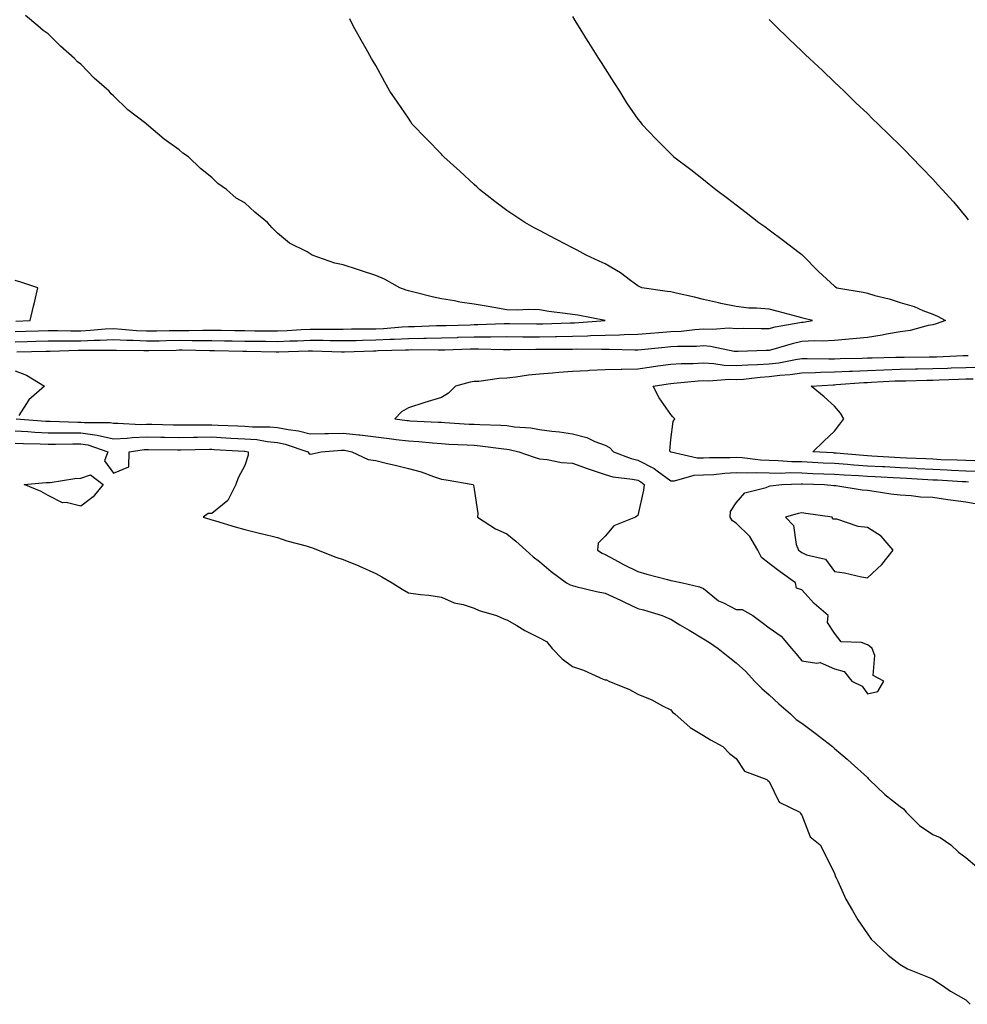
# Model space of a CAD drawing. Units: inches. Extents: x 939443 to 942083, y 7345418 to 7348058.
# Drawn here: x 940629 to 940919, y 7347193 to 7347494 of the extents above; entities that cross this region are included whole.
import ezdxf

# ---------------------------------------------------------------- set-up
doc = ezdxf.new("R2010")
doc.units = ezdxf.units.IN
doc.header["$MEASUREMENT"] = 0
doc.layers.add('Contour_93947345', color=7, linetype='Continuous', true_color=0x852f46)

msp = doc.modelspace()

# ---------------------------------------------------------------- linework, layer by layer
at = {"layer": 'Contour_93947345'}
for points in [[(940798.05, 7347401.26, 3333), (940798.69, 7347401.28, 3333), (940807.99, 7347401.92, 3333), (940799.68, 7347403.55, 3333), (940798.05, 7347403.8, 3333), (940795.81, 7347404.15, 3333), (940790.83, 7347404.7, 3333), (940788.05, 7347405.19, 3333), (940784.65, 7347405.31, 3333), (940781.21, 7347405.08, 3333), (940778.05, 7347405.22, 3333), (940774.05, 7347405.92, 3333), (940772.35, 7347406.22, 3333), (940768.05, 7347406.96, 3333), (940763.73, 7347407.61, 3333), (940762.05, 7347407.92, 3333), (940758.05, 7347408.55, 3333), (940755.29, 7347409.16, 3333), (940749.29, 7347410.68, 3333), (940748.05, 7347410.97, 3333), (940747.36, 7347411.23, 3333), (940745.38, 7347411.92, 3333), (940740.71, 7347414.57, 3333), (940738.05, 7347415.74, 3333), (940733.34, 7347417.21, 3333), (940732.45, 7347417.52, 3333), (940728.05, 7347418.95, 3333), (940725.6, 7347419.47, 3333), (940718.61, 7347421.92, 3333), (940718.28, 7347422.15, 3333), (940718.05, 7347422.34, 3333), (940717.08, 7347422.89, 3333), (940711.68, 7347425.55, 3333), (940708.05, 7347428.57, 3333), (940706.41, 7347430.28, 3333), (940704.96, 7347431.92, 3333), (940701.18, 7347435.05, 3333), (940698.05, 7347437.86, 3333), (940695.45, 7347439.33, 3333), (940692.48, 7347441.92, 3333), (940689.88, 7347443.74, 3333), (940688.05, 7347445.56, 3333), (940684.52, 7347448.39, 3333), (940680.89, 7347451.92, 3333), (940679.18, 7347453.06, 3333), (940678.05, 7347454.06, 3333), (940673.44, 7347457.31, 3333), (940668.1, 7347461.92, 3333), (940668.07, 7347461.94, 3333), (940667.88, 7347462.08, 3333), (940662.38, 7347466.24, 3333), (940658.05, 7347470.57, 3333), (940657.31, 7347471.18, 3333), (940656.65, 7347471.92, 3333), (940652.08, 7347475.96, 3333), (940648.05, 7347480.16, 3333), (940647.07, 7347480.95, 3333), (940646.11, 7347481.92, 3333), (940641.82, 7347485.69, 3333), (940638.05, 7347489.42, 3333), (940636.6, 7347490.48, 3333), (940634.94, 7347491.92, 3333), (940631.19, 7347495.06, 3333)], [(940798.05, 7347494.7, 3331), (940799.11, 7347492.98, 3331), (940799.78, 7347491.92, 3331), (940802.56, 7347487.41, 3331), (940802.93, 7347486.8, 3331), (940806.05, 7347481.92, 3331), (940806.8, 7347480.67, 3331), (940808.05, 7347478.78, 3331), (940810.68, 7347474.55, 3331), (940812.37, 7347471.92, 3331), (940814.51, 7347468.38, 3331), (940818.05, 7347463.44, 3331), (940818.69, 7347462.56, 3331), (940819.2, 7347461.92, 3331), (940823.49, 7347457.36, 3331), (940828.05, 7347452.83, 3331), (940828.53, 7347452.4, 3331), (940829.04, 7347451.92, 3331), (940834.2, 7347448.07, 3331), (940838.05, 7347444.97, 3331), (940839.76, 7347443.62, 3331), (940841.78, 7347441.92, 3331), (940845.4, 7347439.27, 3331), (940848.05, 7347437.23, 3331), (940851.09, 7347434.96, 3331), (940854.96, 7347431.92, 3331), (940856.74, 7347430.61, 3331), (940858.05, 7347429.63, 3331), (940862.47, 7347426.35, 3331), (940867.27, 7347422.71, 3331), (940868.05, 7347422.11, 3331), (940868.16, 7347422.03, 3331), (940868.28, 7347421.92, 3331), (940873.09, 7347416.96, 3331), (940878.05, 7347412.44, 3331), (940878.33, 7347412.2, 3331), (940878.74, 7347411.92, 3331), (940886.76, 7347410.63, 3331), (940888.05, 7347410.32, 3331), (940890.33, 7347409.64, 3331), (940894.73, 7347408.59, 3331), (940898.05, 7347407.41, 3331), (940902.32, 7347406.19, 3331), (940904.94, 7347405.03, 3331), (940908.05, 7347403.89, 3331), (940909.44, 7347403.3, 3331), (940911.91, 7347401.92, 3331), (940909.06, 7347400.91, 3331), (940908.05, 7347400.68, 3331), (940906.55, 7347400.42, 3331), (940901.07, 7347398.9, 3331), (940898.05, 7347398.5, 3331), (940893.92, 7347397.79, 3331), (940892.53, 7347397.44, 3331), (940888.05, 7347396.81, 3331), (940883.63, 7347396.35, 3331), (940882.44, 7347396.31, 3331), (940878.05, 7347395.91, 3331), (940874.3, 7347395.67, 3331), (940871.88, 7347395.75, 3331), (940868.05, 7347395.53, 3331), (940865.1, 7347394.87, 3331), (940859.21, 7347393.08, 3331), (940858.05, 7347392.78, 3331), (940857.19, 7347392.77, 3331), (940848.64, 7347392.51, 3331), (940848.05, 7347392.51, 3331), (940847.42, 7347392.55, 3331), (940840.21, 7347394.08, 3331), (940838.05, 7347394.2, 3331), (940835.92, 7347394.05, 3331), (940830.15, 7347394.01, 3331), (940828.05, 7347393.89, 3331), (940826.22, 7347393.74, 3331), (940819.14, 7347393.01, 3331), (940818.05, 7347392.92, 3331), (940817.07, 7347392.9, 3331), (940809.26, 7347393.13, 3331), (940808.05, 7347393.1, 3331), (940806.9, 7347393.07, 3331), (940799.32, 7347393.19, 3331), (940798.05, 7347393.16, 3331), (940796.83, 7347393.14, 3331), (940789.26, 7347393.13, 3331), (940788.05, 7347393.11, 3331), (940786.86, 7347393.11, 3331), (940779.12, 7347392.99, 3331), (940778.05, 7347392.99, 3331), (940776.99, 7347392.98, 3331), (940769.35, 7347393.22, 3331), (940768.05, 7347393.21, 3331), (940766.8, 7347393.17, 3331), (940759.08, 7347392.95, 3331), (940758.05, 7347392.92, 3331), (940757.07, 7347392.9, 3331), (940749.09, 7347392.97, 3331), (940748.05, 7347392.95, 3331), (940747.07, 7347392.9, 3331), (940738.82, 7347392.69, 3331), (940738.05, 7347392.65, 3331), (940737.34, 7347392.64, 3331), (940728.48, 7347392.34, 3331), (940728.05, 7347392.34, 3331), (940727.63, 7347392.34, 3331), (940718.71, 7347392.58, 3331), (940718.05, 7347392.59, 3331), (940717.41, 7347392.56, 3331), (940708.48, 7347392.35, 3331), (940708.05, 7347392.33, 3331), (940707.63, 7347392.34, 3331), (940698.63, 7347392.5, 3331), (940698.05, 7347392.5, 3331), (940697.46, 7347392.51, 3331), (940688.81, 7347392.68, 3331), (940688.05, 7347392.7, 3331), (940687.27, 7347392.7, 3331), (940679, 7347392.87, 3331), (940678.05, 7347392.87, 3331), (940677.11, 7347392.86, 3331), (940668.81, 7347392.68, 3331), (940668.05, 7347392.67, 3331), (940667.26, 7347392.71, 3331), (940658.94, 7347392.8, 3331), (940658.05, 7347392.85, 3331), (940657.16, 7347392.81, 3331), (940648.94, 7347392.81, 3331), (940648.05, 7347392.77, 3331), (940647.2, 7347392.77, 3331), (940638.66, 7347392.52, 3331), (940638.05, 7347392.52, 3331), (940637.46, 7347392.5, 3331), (940628.47, 7347392.34, 3331)], [(940868.05, 7347401.46, 3332), (940868.49, 7347401.48, 3332), (940871.34, 7347401.92, 3332), (940868.75, 7347402.62, 3332), (940868.05, 7347402.76, 3332), (940866.94, 7347403.04, 3332), (940860.87, 7347404.75, 3332), (940858.05, 7347405.38, 3332), (940854.2, 7347405.77, 3332), (940851.85, 7347405.72, 3332), (940848.05, 7347406.23, 3332), (940843.33, 7347407.2, 3332), (940842.59, 7347407.37, 3332), (940838.05, 7347408.36, 3332), (940835.25, 7347409.12, 3332), (940829.68, 7347410.28, 3332), (940828.05, 7347410.69, 3332), (940826.99, 7347410.85, 3332), (940819.19, 7347411.92, 3332), (940818.44, 7347412.31, 3332), (940818.05, 7347412.54, 3332), (940815.76, 7347414.21, 3332), (940812.68, 7347416.55, 3332), (940808.05, 7347419.26, 3332), (940806.18, 7347420.05, 3332), (940802.22, 7347421.92, 3332), (940799.51, 7347423.38, 3332), (940798.05, 7347424.14, 3332), (940793.39, 7347426.58, 3332), (940792.94, 7347426.81, 3332), (940788.05, 7347429.39, 3332), (940786.4, 7347430.27, 3332), (940783.53, 7347431.92, 3332), (940780.19, 7347434.06, 3332), (940778.05, 7347435.55, 3332), (940774.37, 7347438.24, 3332), (940769.73, 7347441.92, 3332), (940768.85, 7347442.72, 3332), (940768.05, 7347443.45, 3332), (940763.66, 7347447.52, 3332), (940758.82, 7347451.92, 3332), (940758.45, 7347452.32, 3332), (940758.05, 7347452.74, 3332), (940753.56, 7347457.43, 3332), (940749.13, 7347461.92, 3332), (940748.72, 7347462.6, 3332), (940748.05, 7347463.67, 3332), (940744.72, 7347468.59, 3332), (940742.3, 7347471.92, 3332), (940740.83, 7347474.71, 3332), (940738.05, 7347479.75, 3332), (940737.24, 7347481.11, 3332), (940736.73, 7347481.92, 3332), (940735.07, 7347484.9, 3332), (940733.63, 7347487.5, 3332), (940731.16, 7347491.92, 3332), (940730.1, 7347493.98, 3332)], [(940858.05, 7347493.82, 3330), (940859.01, 7347492.87, 3330), (940859.97, 7347491.92, 3330), (940864.08, 7347487.95, 3330), (940868.05, 7347484.17, 3330), (940869.2, 7347483.07, 3330), (940870.42, 7347481.92, 3330), (940874.34, 7347478.21, 3330), (940878.05, 7347474.7, 3330), (940879.47, 7347473.34, 3330), (940880.95, 7347471.92, 3330), (940884.56, 7347468.44, 3330), (940888.05, 7347465.12, 3330), (940889.65, 7347463.52, 3330), (940891.29, 7347461.92, 3330), (940894.7, 7347458.58, 3330), (940898.05, 7347455.37, 3330), (940899.74, 7347453.61, 3330), (940901.41, 7347451.92, 3330), (940904.67, 7347448.54, 3330), (940908.05, 7347445.1, 3330), (940909.54, 7347443.41, 3330), (940910.86, 7347441.92, 3330), (940914.29, 7347438.17, 3330), (940918.05, 7347433.6, 3330), (940918.84, 7347432.71, 3330)], [(940628.25, 7347401.72, 3334), (940632.6, 7347401.92, 3334), (940633.64, 7347406.33, 3334), (940633.97, 7347407.84, 3334), (940634.9, 7347411.92, 3334), (940629.75, 7347413.62, 3334), (940628.05, 7347414.2, 3334)], [(940628.05, 7347395.46, 3332), (940631.7, 7347395.57, 3332), (940634.35, 7347395.62, 3332), (940638.05, 7347395.74, 3332), (940641.87, 7347395.74, 3332), (940644.16, 7347395.8, 3332), (940648.05, 7347395.81, 3332), (940652.11, 7347395.98, 3332), (940653.99, 7347395.98, 3332), (940658.05, 7347396.18, 3332), (940662.09, 7347395.96, 3332), (940664.03, 7347395.94, 3332), (940668.05, 7347395.74, 3332), (940671.94, 7347395.8, 3332), (940674.12, 7347395.85, 3332), (940678.05, 7347395.92, 3332), (940682.03, 7347395.91, 3332), (940684.1, 7347395.87, 3332), (940688.05, 7347395.86, 3332), (940691.93, 7347395.8, 3332), (940694.22, 7347395.75, 3332), (940698.05, 7347395.7, 3332), (940701.79, 7347395.66, 3332), (940704.36, 7347395.62, 3332), (940708.05, 7347395.58, 3332), (940711.86, 7347395.73, 3332), (940714.18, 7347395.78, 3332), (940718.05, 7347395.94, 3332), (940722.04, 7347395.92, 3332), (940724.1, 7347395.86, 3332), (940728.05, 7347395.84, 3332), (940732.04, 7347395.91, 3332), (940734, 7347395.98, 3332), (940738.05, 7347396.05, 3332), (940742.4, 7347396.27, 3332), (940743.67, 7347396.3, 3332), (940748.05, 7347396.52, 3332), (940752.74, 7347396.6, 3332), (940753.37, 7347396.6, 3332), (940758.05, 7347396.68, 3332), (940762.95, 7347396.82, 3332), (940763.15, 7347396.83, 3332), (940768.05, 7347396.97, 3332), (940772.97, 7347397, 3332), (940773.14, 7347397.01, 3332), (940778.05, 7347397.04, 3332), (940782.94, 7347397.03, 3332), (940783.16, 7347397.02, 3332), (940788.05, 7347397.02, 3332), (940792.86, 7347397.11, 3332), (940793.25, 7347397.12, 3332), (940798.05, 7347397.21, 3332), (940802.64, 7347397.33, 3332), (940803.52, 7347397.39, 3332), (940808.05, 7347397.52, 3332), (940812.38, 7347397.59, 3332), (940813.82, 7347397.7, 3332), (940818.05, 7347397.78, 3332), (940821.86, 7347398.11, 3332), (940824.41, 7347398.28, 3332), (940828.05, 7347398.58, 3332), (940831.2, 7347398.76, 3332), (940835.38, 7347399.25, 3332), (940838.05, 7347399.43, 3332), (940840.69, 7347399.28, 3332), (940845.86, 7347399.73, 3332), (940848.05, 7347399.57, 3332), (940850.37, 7347399.59, 3332), (940855.66, 7347399.52, 3332), (940858.05, 7347399.55, 3332), (940859.94, 7347400.03, 3332), (940867.45, 7347401.32, 3332), (940868.05, 7347401.46, 3332)], [(940628.05, 7347398.59, 3333), (940631.28, 7347398.69, 3333), (940634.98, 7347398.85, 3333), (940638.05, 7347398.95, 3333), (940641.02, 7347398.95, 3333), (940644.96, 7347398.84, 3333), (940648.05, 7347398.84, 3333), (940651, 7347398.97, 3333), (940655.52, 7347399.39, 3333), (940658.05, 7347399.51, 3333), (940660.6, 7347399.37, 3333), (940665.08, 7347398.95, 3333), (940668.05, 7347398.8, 3333), (940671.12, 7347398.86, 3333), (940675.04, 7347398.91, 3333), (940678.05, 7347398.96, 3333), (940681.02, 7347398.96, 3333), (940685.15, 7347399.02, 3333), (940688.05, 7347399.01, 3333), (940691, 7347398.97, 3333), (940695.06, 7347398.94, 3333), (940698.05, 7347398.89, 3333), (940701.11, 7347398.86, 3333), (940704.98, 7347398.85, 3333), (940708.05, 7347398.82, 3333), (940711.03, 7347398.94, 3333), (940715.31, 7347399.18, 3333), (940718.05, 7347399.29, 3333), (940720.7, 7347399.28, 3333), (940725.48, 7347399.35, 3333), (940728.05, 7347399.34, 3333), (940730.59, 7347399.38, 3333), (940735.53, 7347399.41, 3333), (940738.05, 7347399.45, 3333), (940740.4, 7347399.57, 3333), (940746.13, 7347400, 3333), (940748.05, 7347400.1, 3333), (940749.84, 7347400.13, 3333), (940756.55, 7347400.42, 3333), (940758.05, 7347400.45, 3333), (940759.49, 7347400.48, 3333), (940766.82, 7347400.69, 3333), (940768.05, 7347400.73, 3333), (940769.23, 7347400.73, 3333), (940777.21, 7347401.08, 3333), (940778.05, 7347401.08, 3333), (940778.89, 7347401.08, 3333), (940787.05, 7347400.93, 3333), (940788.05, 7347400.92, 3333), (940789.03, 7347400.94, 3333), (940797.38, 7347401.25, 3333), (940798.05, 7347401.26, 3333)], [(940918.78, 7347391.19, 3330), (940918.05, 7347391.19, 3330), (940917.29, 7347391.16, 3330), (940909.14, 7347390.82, 3330), (940908.05, 7347390.78, 3330), (940906.9, 7347390.76, 3330), (940899.26, 7347390.7, 3330), (940898.05, 7347390.68, 3330), (940896.77, 7347390.64, 3330), (940889.49, 7347390.48, 3330), (940888.05, 7347390.43, 3330), (940886.5, 7347390.36, 3330), (940879.7, 7347390.27, 3330), (940878.05, 7347390.2, 3330), (940876.29, 7347390.16, 3330), (940869.67, 7347390.29, 3330), (940868.05, 7347390.26, 3330), (940866.11, 7347389.98, 3330), (940860.98, 7347388.99, 3330), (940858.05, 7347388.61, 3330), (940854.53, 7347388.4, 3330), (940851.61, 7347388.35, 3330), (940848.05, 7347388.12, 3330), (940844.38, 7347388.25, 3330), (940841.19, 7347388.77, 3330), (940838.05, 7347388.92, 3330), (940834.9, 7347388.77, 3330), (940831.23, 7347388.74, 3330), (940828.05, 7347388.57, 3330), (940824.14, 7347388.01, 3330), (940822.2, 7347387.76, 3330), (940818.05, 7347387.16, 3330), (940813.17, 7347387.04, 3330), (940812.92, 7347387.05, 3330), (940808.05, 7347386.91, 3330), (940803.27, 7347386.7, 3330), (940802.76, 7347386.63, 3330), (940798.05, 7347386.38, 3330), (940793.85, 7347386.12, 3330), (940792.01, 7347385.88, 3330), (940788.05, 7347385.61, 3330), (940784.68, 7347385.29, 3330), (940780.78, 7347384.65, 3330), (940778.05, 7347384.36, 3330), (940775.68, 7347384.29, 3330), (940769.51, 7347383.38, 3330), (940768.05, 7347383.33, 3330), (940766.85, 7347383.12, 3330), (940762.36, 7347381.92, 3330), (940760.19, 7347379.78, 3330), (940758.05, 7347378.49, 3330), (940753.05, 7347376.92, 3330), (940748.05, 7347375.3, 3330), (940745.89, 7347374.08, 3330), (940743.88, 7347371.92, 3330), (940747.61, 7347371.49, 3330), (940748.05, 7347371.43, 3330), (940748.58, 7347371.39, 3330), (940757.1, 7347370.97, 3330), (940758.05, 7347370.9, 3330), (940759.12, 7347370.84, 3330), (940766.52, 7347370.38, 3330), (940768.05, 7347370.3, 3330), (940769.8, 7347370.18, 3330), (940776.17, 7347370.05, 3330), (940778.05, 7347369.9, 3330), (940780.41, 7347369.56, 3330), (940785.33, 7347369.19, 3330), (940788.05, 7347368.72, 3330), (940791.78, 7347368.19, 3330), (940794.11, 7347367.98, 3330), (940798.05, 7347367.34, 3330), (940802.4, 7347366.27, 3330), (940804.92, 7347365.05, 3330), (940808.05, 7347363.92, 3330), (940809.36, 7347363.22, 3330), (940810.58, 7347361.92, 3330), (940815.96, 7347359.83, 3330), (940818.05, 7347359.37, 3330), (940822.95, 7347356.82, 3330), (940823.89, 7347356.08, 3330), (940828.05, 7347352.99, 3330), (940829.16, 7347353.03, 3330), (940835.2, 7347354.77, 3330), (940838.05, 7347354.84, 3330), (940841.15, 7347355.01, 3330), (940844.57, 7347355.4, 3330), (940848.05, 7347355.57, 3330), (940851.56, 7347355.43, 3330), (940854.36, 7347355.61, 3330), (940858.05, 7347355.49, 3330), (940861.56, 7347355.42, 3330), (940864.44, 7347355.53, 3330), (940868.05, 7347355.47, 3330), (940871.44, 7347355.31, 3330), (940874.77, 7347355.21, 3330), (940878.05, 7347355.05, 3330), (940880.98, 7347354.84, 3330), (940885.34, 7347354.62, 3330), (940888.05, 7347354.43, 3330), (940890.43, 7347354.31, 3330), (940895.95, 7347354.02, 3330), (940898.05, 7347353.91, 3330), (940899.94, 7347353.81, 3330), (940906.51, 7347353.47, 3330), (940908.05, 7347353.39, 3330), (940909.46, 7347353.33, 3330), (940917.12, 7347352.85, 3330), (940918.05, 7347352.8, 3330), (940918.91, 7347352.78, 3330)], [(940922.02, 7347355.89, 3329), (940918.05, 7347356.01, 3329), (940913.75, 7347356.21, 3329), (940912.42, 7347356.3, 3329), (940908.05, 7347356.5, 3329), (940903.23, 7347356.74, 3329), (940902.88, 7347356.76, 3329), (940898.05, 7347357, 3329), (940893.38, 7347357.26, 3329), (940892.68, 7347357.3, 3329), (940888.05, 7347357.55, 3329), (940883.96, 7347357.83, 3329), (940881.97, 7347358.01, 3329), (940878.05, 7347358.29, 3329), (940874.57, 7347358.45, 3329), (940871.32, 7347358.65, 3329), (940868.05, 7347358.8, 3329), (940864.98, 7347358.85, 3329), (940860.81, 7347359.16, 3329), (940858.05, 7347359.21, 3329), (940855.43, 7347359.3, 3329), (940849.89, 7347360.09, 3329), (940848.05, 7347360.16, 3329), (940846.2, 7347360.07, 3329), (940839.87, 7347360.1, 3329), (940838.05, 7347360, 3329), (940836.09, 7347359.95, 3329), (940828.17, 7347361.8, 3329), (940828.05, 7347361.8, 3329), (940827.98, 7347361.85, 3329), (940827.83, 7347361.92, 3329), (940827.75, 7347362.23, 3329), (940828.05, 7347365.68, 3329), (940828.79, 7347371.18, 3329), (940829.31, 7347371.92, 3329), (940828.7, 7347372.57, 3329), (940828.05, 7347373.26, 3329), (940824.52, 7347378.4, 3329), (940822.69, 7347381.92, 3329), (940827.31, 7347382.67, 3329), (940828.05, 7347382.77, 3329), (940828.95, 7347382.82, 3329), (940836.43, 7347383.54, 3329), (940838.05, 7347383.62, 3329), (940839.68, 7347383.55, 3329), (940845.92, 7347384.04, 3329), (940848.05, 7347383.97, 3329), (940850.24, 7347384.11, 3329), (940855.31, 7347384.66, 3329), (940858.05, 7347384.83, 3329), (940861.38, 7347385.25, 3329), (940864.49, 7347385.48, 3329), (940868.05, 7347385.99, 3329), (940872.22, 7347386.09, 3329), (940873.78, 7347386.19, 3329), (940878.05, 7347386.28, 3329), (940882.62, 7347386.5, 3329), (940883.42, 7347386.55, 3329), (940888.05, 7347386.75, 3329), (940893.02, 7347386.94, 3329), (940893.08, 7347386.95, 3329), (940898.05, 7347387.13, 3329), (940902.77, 7347387.21, 3329), (940903.34, 7347387.21, 3329), (940908.05, 7347387.29, 3329), (940912.51, 7347387.45, 3329), (940913.63, 7347387.5, 3329), (940918.05, 7347387.67, 3329), (940922.28, 7347387.69, 3329)], [(940628.05, 7347386.61, 3331), (940631.44, 7347385.31, 3331), (940636.92, 7347381.92, 3331), (940632.23, 7347377.74, 3331), (940629.15, 7347373.02, 3331)], [(940920.83, 7347359.14, 3328), (940918.05, 7347359.22, 3328), (940915.47, 7347359.34, 3328), (940910.48, 7347359.49, 3328), (940908.05, 7347359.6, 3328), (940905.84, 7347359.71, 3328), (940899.96, 7347360, 3328), (940898.05, 7347360.1, 3328), (940896.32, 7347360.2, 3328), (940889.39, 7347360.59, 3328), (940888.05, 7347360.66, 3328), (940886.87, 7347360.74, 3328), (940878.48, 7347361.49, 3328), (940878.05, 7347361.52, 3328), (940877.67, 7347361.54, 3328), (940871.45, 7347361.92, 3328), (940874.79, 7347365.18, 3328), (940878.05, 7347368.21, 3328), (940879.61, 7347370.35, 3328), (940880.88, 7347371.92, 3328), (940879.8, 7347373.67, 3328), (940878.05, 7347375.83, 3328), (940874.85, 7347378.72, 3328), (940870.86, 7347381.92, 3328), (940877.61, 7347382.35, 3328), (940878.05, 7347382.36, 3328), (940878.52, 7347382.39, 3328), (940886.94, 7347383.03, 3328), (940888.05, 7347383.08, 3328), (940889.26, 7347383.13, 3328), (940896.45, 7347383.52, 3328), (940898.05, 7347383.58, 3328), (940899.73, 7347383.6, 3328), (940906.21, 7347383.76, 3328), (940908.05, 7347383.79, 3328), (940909.99, 7347383.86, 3328), (940915.9, 7347384.07, 3328), (940918.05, 7347384.15, 3328), (940920.29, 7347384.16, 3328)], [(940628.36, 7347371.92, 3331), (940637.4, 7347371.27, 3331), (940638.05, 7347371.24, 3331), (940638.73, 7347371.24, 3331), (940647.12, 7347370.99, 3331), (940648.05, 7347370.99, 3331), (940649.14, 7347370.83, 3331), (940656.96, 7347370.83, 3331), (940658.05, 7347370.6, 3331), (940659.31, 7347370.66, 3331), (940666.38, 7347370.25, 3331), (940668.05, 7347370.31, 3331), (940669.68, 7347370.28, 3331), (940676.27, 7347370.14, 3331), (940678.05, 7347370.11, 3331), (940679.84, 7347370.14, 3331), (940686.26, 7347370.13, 3331), (940688.05, 7347370.16, 3331), (940689.92, 7347370.06, 3331), (940695.93, 7347369.8, 3331), (940698.05, 7347369.69, 3331), (940700.46, 7347369.51, 3331), (940705.7, 7347369.56, 3331), (940708.05, 7347369.35, 3331), (940711.28, 7347368.68, 3331), (940714.46, 7347368.32, 3331), (940718.05, 7347367.4, 3331), (940722.46, 7347367.51, 3331), (940723.6, 7347367.47, 3331), (940728.05, 7347367.56, 3331), (940732.91, 7347367.06, 3331), (940733.18, 7347367.05, 3331), (940738.05, 7347366.44, 3331), (940742.09, 7347365.96, 3331), (940744.26, 7347365.7, 3331), (940748.05, 7347365.26, 3331), (940751.16, 7347365.03, 3331), (940755.37, 7347364.59, 3331), (940758.05, 7347364.38, 3331), (940760.38, 7347364.25, 3331), (940765.96, 7347364.01, 3331), (940768.05, 7347363.89, 3331), (940769.9, 7347363.76, 3331), (940777.16, 7347362.8, 3331), (940778.05, 7347362.74, 3331), (940778.76, 7347362.63, 3331), (940781.72, 7347361.92, 3331), (940786.35, 7347360.22, 3331), (940788.05, 7347359.79, 3331), (940790.39, 7347359.58, 3331), (940794.73, 7347358.6, 3331), (940798.05, 7347358.38, 3331), (940802.86, 7347356.73, 3331), (940803.43, 7347356.54, 3331), (940808.05, 7347354.97, 3331), (940810.4, 7347354.28, 3331), (940816.4, 7347353.57, 3331), (940818.05, 7347353.2, 3331), (940818.9, 7347352.76, 3331), (940819.96, 7347351.92, 3331), (940819.77, 7347350.2, 3331), (940818.05, 7347342.44, 3331), (940817.75, 7347342.22, 3331), (940817.33, 7347341.92, 3331), (940810.64, 7347339.33, 3331), (940808.05, 7347336.2, 3331), (940805.91, 7347334.06, 3331), (940805.72, 7347331.92, 3331), (940807.1, 7347330.98, 3331), (940808.05, 7347330.58, 3331), (940810.93, 7347329.04, 3331), (940813.67, 7347327.54, 3331), (940818.05, 7347325.32, 3331), (940820.73, 7347324.59, 3331), (940827.04, 7347322.93, 3331), (940828.05, 7347322.65, 3331), (940828.67, 7347322.55, 3331), (940831.66, 7347321.92, 3331), (940836.84, 7347320.71, 3331), (940838.05, 7347320.22, 3331), (940842.57, 7347316.44, 3331), (940844.16, 7347315.81, 3331), (940848.05, 7347313.81, 3331), (940849.89, 7347313.76, 3331), (940853.13, 7347311.92, 3331), (940855.96, 7347309.84, 3331), (940858.05, 7347308.22, 3331), (940861.73, 7347305.6, 3331), (940864.93, 7347301.92, 3331), (940866.36, 7347300.23, 3331), (940868.05, 7347298.13, 3331), (940872.62, 7347297.35, 3331), (940873.69, 7347297.56, 3331), (940878.05, 7347295.7, 3331), (940880.94, 7347294.82, 3331), (940883.27, 7347291.92, 3331), (940886.5, 7347290.36, 3331), (940888.05, 7347288.02, 3331), (940891.27, 7347288.7, 3331), (940893.03, 7347291.92, 3331), (940889.81, 7347293.68, 3331), (940890.28, 7347299.69, 3331), (940889.49, 7347301.92, 3331), (940888.73, 7347302.6, 3331), (940888.05, 7347303.03, 3331), (940886.26, 7347303.71, 3331), (940880.06, 7347303.93, 3331), (940878.05, 7347306.55, 3331), (940875.9, 7347309.77, 3331), (940876.1, 7347311.92, 3331), (940871.77, 7347315.65, 3331), (940868.05, 7347319.77, 3331), (940866.43, 7347320.3, 3331), (940866.12, 7347321.92, 3331), (940861.43, 7347325.3, 3331), (940858.05, 7347327.77, 3331), (940855.74, 7347329.61, 3331), (940854.64, 7347331.92, 3331), (940852.14, 7347336.02, 3331), (940848.05, 7347340.13, 3331), (940846.93, 7347340.79, 3331), (940846.2, 7347341.92, 3331), (940846.29, 7347343.68, 3331), (940848.05, 7347346.36, 3331), (940850.62, 7347349.35, 3331), (940857.16, 7347351.03, 3331), (940858.05, 7347351.45, 3331), (940858.43, 7347351.54, 3331), (940861.9, 7347351.92, 3331), (940867.83, 7347352.15, 3331), (940868.05, 7347352.14, 3331), (940868.26, 7347352.13, 3331), (940874.92, 7347351.92, 3331), (940877.79, 7347351.65, 3331), (940878.05, 7347351.62, 3331), (940878.39, 7347351.58, 3331), (940886.47, 7347350.34, 3331), (940888.05, 7347350.16, 3331), (940890.1, 7347349.87, 3331), (940895.23, 7347349.1, 3331), (940898.05, 7347348.72, 3331), (940901.41, 7347348.56, 3331), (940904.29, 7347348.17, 3331), (940908.05, 7347348.01, 3331), (940912.6, 7347347.37, 3331), (940913.38, 7347347.26, 3331), (940918.05, 7347346.6, 3331), (940922.07, 7347345.94, 3331)], [(940628.05, 7347368.26, 3332), (940631.9, 7347368.07, 3332), (940634.05, 7347367.91, 3332), (940638.05, 7347367.73, 3332), (940642.25, 7347367.72, 3332), (940643.81, 7347367.68, 3332), (940648.05, 7347367.68, 3332), (940653.03, 7347366.94, 3332), (940653.07, 7347366.94, 3332), (940658.05, 7347365.9, 3332), (940662.21, 7347366.09, 3332), (940663.68, 7347366.29, 3332), (940668.05, 7347366.44, 3332), (940672.5, 7347366.37, 3332), (940673.62, 7347366.35, 3332), (940678.05, 7347366.28, 3332), (940682.46, 7347366.34, 3332), (940683.61, 7347366.37, 3332), (940688.05, 7347366.42, 3332), (940692.33, 7347366.2, 3332), (940693.86, 7347366.1, 3332), (940698.05, 7347365.89, 3332), (940701.73, 7347365.61, 3332), (940704.93, 7347365.04, 3332), (940708.05, 7347364.75, 3332), (940710.4, 7347364.27, 3332), (940717.34, 7347361.92, 3332), (940717.61, 7347361.48, 3332), (940718.05, 7347361.22, 3332), (940718.67, 7347361.3, 3332), (940721.34, 7347361.92, 3332), (940727.56, 7347362.41, 3332), (940728.05, 7347362.42, 3332), (940728.5, 7347362.37, 3332), (940730.72, 7347361.92, 3332), (940735.71, 7347359.58, 3332), (940738.05, 7347359.21, 3332), (940741.63, 7347358.34, 3332), (940743.98, 7347357.85, 3332), (940748.05, 7347356.76, 3332), (940751.88, 7347355.75, 3332), (940755.63, 7347354.34, 3332), (940758.05, 7347353.58, 3332), (940759.51, 7347353.38, 3332), (940767.71, 7347351.92, 3332), (940767.84, 7347351.71, 3332), (940768.05, 7347350.45, 3332), (940769.23, 7347343.1, 3332), (940769.04, 7347341.92, 3332), (940774.53, 7347338.41, 3332), (940778.05, 7347336.87, 3332), (940780.76, 7347334.63, 3332), (940783.78, 7347331.92, 3332), (940786.02, 7347329.89, 3332), (940788.05, 7347328.47, 3332), (940791.53, 7347325.4, 3332), (940796.23, 7347321.92, 3332), (940797.38, 7347321.25, 3332), (940798.05, 7347321.07, 3332), (940799.13, 7347320.83, 3332), (940805.4, 7347319.27, 3332), (940808.05, 7347318.75, 3332), (940812.72, 7347316.59, 3332), (940813.96, 7347316.01, 3332), (940818.05, 7347314.11, 3332), (940819.77, 7347313.64, 3332), (940825.4, 7347311.92, 3332), (940827.27, 7347311.14, 3332), (940828.05, 7347310.78, 3332), (940830.84, 7347309.12, 3332), (940833.62, 7347307.49, 3332), (940838.05, 7347304.84, 3332), (940839.87, 7347303.74, 3332), (940842.52, 7347301.92, 3332), (940845.6, 7347299.46, 3332), (940848.05, 7347297.52, 3332), (940850.95, 7347294.82, 3332), (940853.58, 7347291.92, 3332), (940855.83, 7347289.7, 3332), (940858.05, 7347287.69, 3332), (940861.07, 7347284.94, 3332), (940864.61, 7347281.92, 3332), (940866.36, 7347280.23, 3332), (940868.05, 7347279.09, 3332), (940872.13, 7347276, 3332), (940877.44, 7347271.92, 3332), (940877.75, 7347271.62, 3332), (940878.05, 7347271.39, 3332), (940881.87, 7347268.1, 3332), (940883.14, 7347267.01, 3332), (940888.05, 7347262.5, 3332), (940888.33, 7347262.21, 3332), (940888.58, 7347261.92, 3332), (940893.4, 7347257.28, 3332), (940898.05, 7347253.68, 3332), (940899.06, 7347252.93, 3332), (940899.9, 7347251.92, 3332), (940903.98, 7347247.84, 3332), (940908.05, 7347245.08, 3332), (940910.28, 7347244.15, 3332), (940913.53, 7347241.92, 3332), (940915.86, 7347239.73, 3332), (940918.05, 7347238.07, 3332), (940921.4, 7347235.26, 3332)], [(940628.05, 7347364.58, 3333), (940630.58, 7347364.45, 3333), (940635.65, 7347364.33, 3333), (940638.05, 7347364.21, 3333), (940640.34, 7347364.21, 3333), (940645.61, 7347364.36, 3333), (940648.05, 7347364.36, 3333), (940650.18, 7347364.05, 3333), (940656.32, 7347361.92, 3333), (940655.27, 7347359.14, 3333), (940658.05, 7347355.35, 3333), (940662.68, 7347357.29, 3333), (940662.82, 7347361.92, 3333), (940667.42, 7347362.55, 3333), (940668.05, 7347362.57, 3333), (940668.69, 7347362.56, 3333), (940677.51, 7347362.46, 3333), (940678.05, 7347362.45, 3333), (940678.59, 7347362.45, 3333), (940687.29, 7347362.68, 3333), (940688.05, 7347362.69, 3333), (940688.78, 7347362.65, 3333), (940697.87, 7347362.1, 3333), (940698.05, 7347362.09, 3333), (940698.21, 7347362.07, 3333), (940699.07, 7347361.92, 3333), (940699.14, 7347360.83, 3333), (940698.05, 7347357.72, 3333), (940696.01, 7347353.96, 3333), (940695.34, 7347351.92, 3333), (940692.89, 7347347.08, 3333), (940688.05, 7347343.07, 3333), (940686.87, 7347343.1, 3333), (940685.4, 7347341.92, 3333), (940687.46, 7347341.33, 3333), (940688.05, 7347341.14, 3333), (940689.14, 7347340.82, 3333), (940695.18, 7347339.05, 3333), (940698.05, 7347338.2, 3333), (940702.95, 7347337.01, 3333), (940703.11, 7347336.98, 3333), (940708.05, 7347335.75, 3333), (940710.86, 7347334.73, 3333), (940716.78, 7347333.19, 3333), (940718.05, 7347332.79, 3333), (940718.69, 7347332.56, 3333), (940720.45, 7347331.92, 3333), (940725.9, 7347329.78, 3333), (940728.05, 7347329.05, 3333), (940732.91, 7347327.06, 3333), (940733.11, 7347326.98, 3333), (940738.05, 7347324.76, 3333), (940739.91, 7347323.77, 3333), (940743.05, 7347321.92, 3333), (940746.09, 7347319.95, 3333), (940748.05, 7347318.81, 3333), (940751.65, 7347318.32, 3333), (940754.25, 7347318.13, 3333), (940758.05, 7347317.52, 3333), (940761.96, 7347315.82, 3333), (940764.72, 7347315.25, 3333), (940768.05, 7347314.2, 3333), (940769.63, 7347313.51, 3333), (940774.92, 7347311.92, 3333), (940777.07, 7347310.94, 3333), (940778.05, 7347310.63, 3333), (940781.1, 7347308.87, 3333), (940783.54, 7347307.41, 3333), (940788.05, 7347305.08, 3333), (940790.13, 7347304, 3333), (940791.85, 7347301.92, 3333), (940794.88, 7347298.75, 3333), (940798.05, 7347296.34, 3333), (940801.44, 7347295.31, 3333), (940807.45, 7347292.52, 3333), (940808.05, 7347292.29, 3333), (940808.4, 7347292.27, 3333), (940809.16, 7347291.92, 3333), (940815.47, 7347289.34, 3333), (940818.05, 7347287.91, 3333), (940822.32, 7347286.19, 3333), (940825.55, 7347284.42, 3333), (940828.05, 7347283.18, 3333), (940828.57, 7347282.44, 3333), (940829.28, 7347281.92, 3333), (940833.93, 7347277.8, 3333), (940838.05, 7347275.37, 3333), (940840.18, 7347274.04, 3333), (940843.94, 7347271.92, 3333), (940846.01, 7347269.87, 3333), (940848.05, 7347268.27, 3333), (940850.6, 7347264.47, 3333), (940857.4, 7347261.92, 3333), (940857.72, 7347261.59, 3333), (940858.05, 7347261.26, 3333), (940861.14, 7347255.01, 3333), (940867.42, 7347251.92, 3333), (940867.69, 7347251.56, 3333), (940868.05, 7347251.02, 3333), (940870.56, 7347244.43, 3333), (940873.67, 7347241.92, 3333), (940875.17, 7347239.04, 3333), (940878.05, 7347233.16, 3333), (940878.36, 7347232.23, 3333), (940878.57, 7347231.92, 3333), (940879.06, 7347230.91, 3333), (940881.5, 7347225.37, 3333), (940883.48, 7347221.92, 3333), (940885.17, 7347219.04, 3333), (940888.05, 7347214.81, 3333), (940889.25, 7347213.13, 3333), (940890.48, 7347211.92, 3333), (940894.39, 7347208.25, 3333), (940898.05, 7347205.49, 3333), (940900.3, 7347204.16, 3333), (940905.93, 7347201.92, 3333), (940907.39, 7347201.26, 3333), (940908.05, 7347200.96, 3333), (940910.97, 7347199.01, 3333), (940913.42, 7347197.29, 3333), (940918.05, 7347194.64, 3333), (940919.42, 7347193.29, 3333)]]:
    msp.add_polyline3d(points, dxfattribs=at)
for points in [[(940648.05, 7347345.35, 3333), (940643.57, 7347346.4, 3333), (940642.48, 7347346.36, 3333), (940638.05, 7347348.56, 3333), (940635.93, 7347349.8, 3333), (940630.74, 7347351.92, 3333), (940637.49, 7347352.48, 3333), (940638.05, 7347352.53, 3333), (940638.67, 7347352.55, 3333), (940646.19, 7347353.77, 3333), (940648.05, 7347353.82, 3333), (940650.98, 7347354.84, 3333), (940654.88, 7347351.92, 3333), (940651.82, 7347348.15, 3333)], [(940888.05, 7347323.44, 3332), (940892.42, 7347327.55, 3332), (940895.94, 7347331.92, 3332), (940892.28, 7347336.14, 3332), (940888.05, 7347338.83, 3332), (940885.28, 7347339.15, 3332), (940878.68, 7347341.29, 3332), (940878.05, 7347341.39, 3332), (940877.52, 7347341.39, 3332), (940877.26, 7347341.92, 3332), (940869.23, 7347343.11, 3332), (940868.05, 7347343.24, 3332), (940866.93, 7347343.04, 3332), (940863.07, 7347341.92, 3332), (940865.49, 7347339.37, 3332), (940866.36, 7347333.61, 3332), (940867.02, 7347331.92, 3332), (940867.62, 7347331.49, 3332), (940868.05, 7347331.18, 3332), (940869.48, 7347330.49, 3332), (940875.28, 7347329.15, 3332), (940878.05, 7347325.39, 3332), (940881.11, 7347324.97, 3332), (940886.23, 7347323.74, 3332)]]:
    msp.add_polyline3d(points, close=True, dxfattribs=at)

doc.saveas('drawing.dxf')
